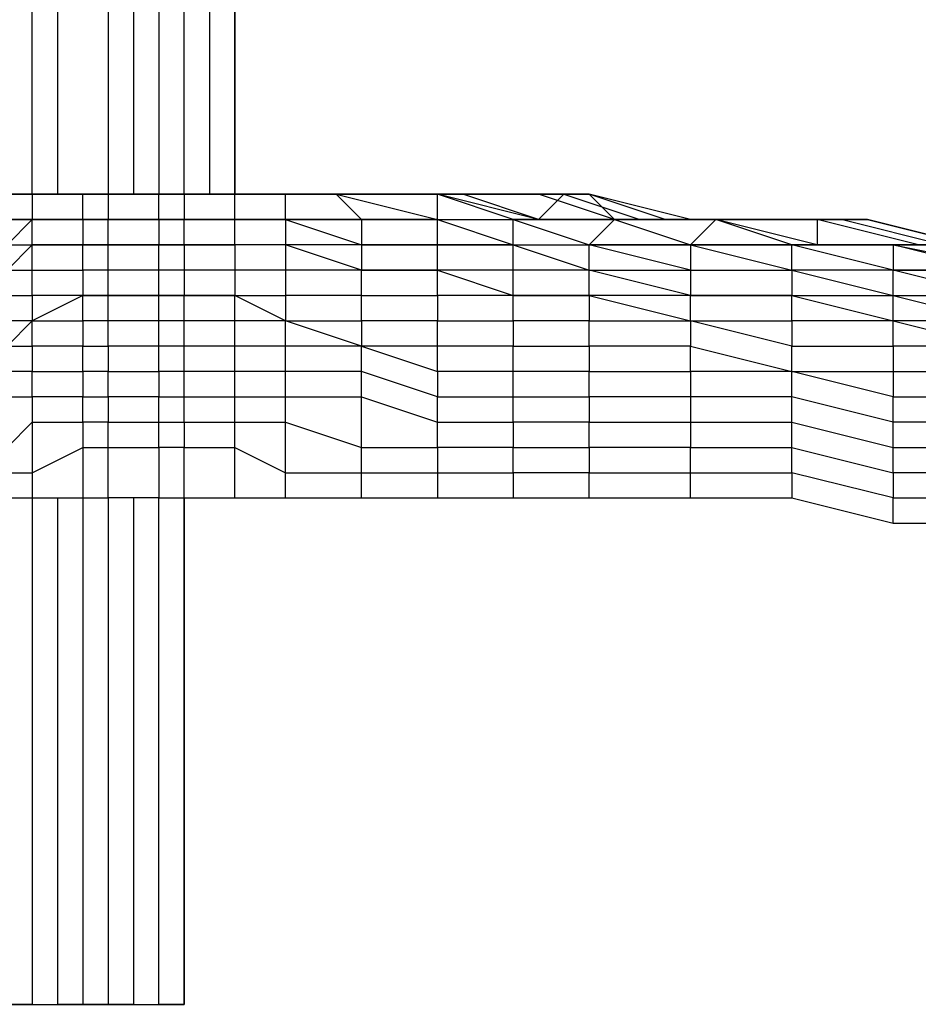
# Model space of a CAD drawing. Units: millimetres. Extents: x 413 to 2070, y 310 to 2378.
# Drawn here: x 1739 to 1853, y 349 to 474 of the extents above; entities that cross this region are included whole.
import ezdxf

# ---------------------------------------------------------------- set-up
doc = ezdxf.new("R2010")
doc.units = ezdxf.units.MM
doc.layers.add('STELAZ', color=7, linetype='Continuous')

msp = doc.modelspace()

# ---------------------------------------------------------------- linework, layer by layer
at = {"layer": 'STELAZ', "flags": 128}
for points in [[(1740.37, 451.96), (1740.37, 477.81), (1733.91, 477.81), (1733.91, 562), (1740.37, 562), (1743.61, 562), (1750.07, 562), (1750.07, 477.81), (1753.3, 477.81), (1753.3, 451.96), (1750.07, 451.96), (1746.84, 451.96)], [(1743.61, 562), (1750.07, 562), (1753.3, 562), (1753.3, 477.81), (1756.53, 477.81), (1756.53, 451.96), (1759.76, 451.96)], [(1762.99, 562), (1762.99, 477.81), (1766.22, 477.81), (1766.22, 451.96), (1766.22, 477.81)], [(1724.22, 451.96), (1730.68, 451.96), (1733.91, 451.96), (1737.14, 451.96), (1740.37, 451.96)], [(1730.68, 451.96), (1733.91, 451.96), (1737.14, 451.96), (1740.37, 451.96)], [(1750.07, 445.5), (1750.07, 448.73), (1756.53, 448.73), (1756.53, 451.96), (1759.76, 451.96), (1759.76, 448.73), (1756.53, 448.73), (1750.07, 448.73), (1746.84, 448.73), (1740.37, 448.73), (1737.14, 445.5), (1740.37, 445.5), (1740.37, 448.73), (1746.84, 448.73), (1746.84, 451.96), (1750.07, 451.96), (1750.07, 448.73), (1746.84, 448.73), (1746.84, 445.5)], [(1737.14, 451.96), (1740.37, 451.96), (1746.84, 451.96), (1740.37, 451.96), (1740.37, 448.73), (1737.14, 448.73), (1740.37, 448.73), (1746.84, 448.73), (1750.07, 448.73), (1756.53, 448.73), (1756.53, 445.5)], [(1746.84, 451.96), (1743.61, 451.96), (1740.37, 451.96)], [(1750.07, 451.96), (1746.84, 451.96)], [(1756.53, 451.96), (1753.3, 451.96), (1750.07, 451.96), (1746.84, 451.96)], [(1753.3, 451.96), (1750.07, 451.96)], [(1756.53, 451.96), (1753.3, 451.96), (1750.07, 451.96)], [(1756.53, 451.96), (1753.3, 451.96)], [(1753.3, 451.96), (1759.76, 451.96)], [(1756.53, 451.96), (1753.3, 451.96), (1759.76, 451.96)], [(1756.53, 451.96), (1762.99, 451.96)], [(1759.76, 451.96), (1756.53, 451.96)], [(1759.76, 451.96), (1756.53, 451.96)], [(1759.76, 451.96), (1756.53, 451.96)], [(1766.22, 448.73), (1766.22, 451.96), (1759.76, 451.96)], [(1762.99, 451.96), (1759.76, 451.96)], [(1762.99, 451.96), (1759.76, 451.96)], [(1759.76, 451.96), (1766.22, 451.96)], [(1762.99, 451.96), (1759.76, 451.96)], [(1772.68, 448.73), (1772.68, 451.96), (1766.22, 451.96), (1762.99, 451.96)], [(1762.99, 451.96), (1769.45, 451.96)], [(1766.22, 451.96), (1762.99, 451.96)], [(1766.22, 451.96), (1762.99, 451.96)], [(1762.99, 451.96), (1766.22, 451.96)], [(1766.22, 451.96), (1762.99, 451.96)], [(1766.22, 451.96), (1772.68, 451.96), (1779.15, 451.96), (1782.38, 448.73), (1772.68, 448.73), (1782.38, 448.73), (1782.38, 445.5), (1782.38, 442.27), (1772.68, 445.5), (1772.68, 442.27), (1766.22, 442.27), (1766.22, 439.04)], [(1769.45, 451.96), (1766.22, 451.96)], [(1769.45, 451.96), (1766.22, 451.96)], [(1766.22, 451.96), (1769.45, 451.96)], [(1769.45, 451.96), (1772.68, 451.96), (1775.91, 451.96), (1782.38, 451.96), (1785.61, 451.96), (1792.07, 451.96), (1788.84, 451.96), (1782.38, 451.96)], [(1769.45, 451.96), (1772.68, 451.96), (1775.91, 451.96), (1779.15, 451.96)], [(1772.68, 451.96), (1769.45, 451.96)], [(1772.68, 451.96), (1775.91, 451.96), (1779.15, 451.96)], [(1779.15, 451.96), (1775.91, 451.96), (1772.68, 451.96)], [(1772.68, 451.96), (1775.91, 451.96)], [(1772.68, 451.96), (1775.91, 451.96), (1779.15, 451.96), (1775.91, 451.96), (1779.15, 451.96), (1782.38, 451.96), (1785.61, 451.96), (1779.15, 451.96)], [(1772.68, 451.96), (1775.91, 451.96), (1779.15, 451.96)], [(1772.68, 451.96), (1779.15, 451.96), (1782.38, 451.96), (1779.15, 451.96)], [(1779.15, 451.96), (1785.61, 451.96), (1788.84, 451.96), (1785.61, 451.96), (1782.38, 451.96), (1779.15, 451.96), (1772.68, 451.96)], [(1772.68, 451.96), (1779.15, 451.96), (1785.61, 451.96), (1779.15, 451.96)], [(1779.15, 451.96), (1782.38, 451.96), (1785.61, 451.96)], [(1785.61, 451.96), (1782.38, 451.96), (1779.15, 451.96)], [(1792.07, 451.96), (1785.61, 451.96)], [(1801.76, 448.73), (1804.99, 448.73), (1792.07, 451.96), (1801.76, 451.96), (1798.53, 451.96), (1808.22, 451.96), (1804.99, 448.73), (1795.3, 451.96), (1798.53, 451.96), (1792.07, 451.96), (1795.3, 451.96), (1788.84, 451.96)], [(1814.69, 448.73), (1801.76, 448.73), (1792.07, 451.96)], [(1843.76, 448.73), (1846.99, 448.73), (1834.07, 448.73), (1843.76, 448.73), (1830.84, 448.73), (1834.07, 448.73), (1821.15, 448.73), (1824.38, 448.73), (1811.45, 451.96), (1801.76, 451.96)], [(1801.76, 451.96), (1811.45, 451.96), (1808.22, 451.96), (1817.92, 448.73), (1821.15, 448.73), (1811.45, 451.96), (1814.69, 448.73), (1804.99, 451.96)], [(1766.22, 448.73), (1772.68, 448.73), (1772.68, 445.5), (1766.22, 445.5), (1759.76, 445.5), (1759.76, 442.27), (1756.53, 442.27), (1756.53, 445.5)], [(1759.76, 445.5), (1759.76, 448.73)], [(1759.76, 445.5), (1766.22, 445.5), (1766.22, 448.73), (1759.76, 448.73)], [(1772.68, 448.73), (1782.38, 445.5), (1772.68, 445.5), (1766.22, 445.5), (1766.22, 442.27), (1759.76, 442.27), (1759.76, 439.04)], [(1782.38, 445.5), (1792.07, 445.5), (1792.07, 448.73), (1801.76, 445.5), (1801.76, 448.73), (1811.45, 445.5)], [(1792.07, 448.73), (1801.76, 448.73), (1814.69, 448.73), (1811.45, 445.5)], [(1827.61, 448.73), (1814.69, 448.73), (1824.38, 448.73)], [(1824.38, 445.5), (1837.3, 445.5), (1827.61, 448.73)], [(1846.99, 448.73), (1837.3, 448.73)], [(1856.69, 445.5), (1859.92, 445.5), (1846.99, 448.73), (1859.92, 445.5)], [(1737.14, 442.27), (1740.37, 442.27), (1740.37, 445.5), (1737.14, 442.27)], [(1750.07, 439.04), (1750.07, 442.27), (1746.84, 442.27), (1746.84, 445.5)], [(1756.53, 439.04), (1756.53, 442.27), (1750.07, 442.27), (1750.07, 445.5)], [(1801.76, 445.5), (1811.45, 442.27), (1801.76, 442.27), (1801.76, 445.5), (1792.07, 445.5), (1782.38, 445.5)], [(1792.07, 445.5), (1801.76, 445.5), (1811.45, 445.5)], [(1792.07, 442.27), (1792.07, 445.5)], [(1824.38, 445.5), (1811.45, 445.5)], [(1811.45, 439.04), (1811.45, 442.27), (1811.45, 445.5)], [(1740.37, 439.04), (1740.37, 442.27), (1746.84, 442.27), (1746.84, 439.04)], [(1782.38, 439.04), (1782.38, 442.27), (1772.68, 442.27), (1772.68, 439.04)], [(1811.45, 413.19), (1811.45, 416.42), (1824.38, 416.42), (1824.38, 419.65), (1837.3, 419.65), (1837.3, 422.88), (1850.23, 419.65), (1850.23, 422.88), (1837.3, 426.12), (1837.3, 429.35), (1824.38, 429.35), (1824.38, 432.58), (1811.45, 432.58), (1811.45, 435.81), (1801.76, 435.81), (1801.76, 439.04), (1792.07, 439.04), (1792.07, 442.27)], [(1811.45, 439.04), (1811.45, 435.81), (1824.38, 435.81), (1824.38, 432.58), (1837.3, 429.35), (1837.3, 432.58), (1824.38, 435.81), (1837.3, 435.81), (1837.3, 439.04), (1850.23, 435.81), (1850.23, 439.04), (1863.15, 435.81), (1863.15, 439.04), (1863.15, 442.27), (1850.23, 442.27), (1863.15, 442.27)], [(1824.38, 442.27), (1837.3, 442.27)], [(1737.14, 439.04), (1740.37, 439.04), (1740.37, 435.81), (1746.84, 435.81), (1746.84, 432.58), (1750.07, 432.58), (1750.07, 429.35), (1746.84, 429.35), (1746.84, 426.12), (1750.07, 426.12), (1750.07, 422.88), (1746.84, 422.88), (1746.84, 419.65), (1750.07, 419.65), (1750.07, 422.88), (1756.53, 422.88), (1756.53, 426.12), (1759.76, 426.12), (1759.76, 429.35), (1756.53, 429.35), (1756.53, 426.12), (1750.07, 426.12), (1750.07, 429.35), (1756.53, 429.35), (1756.53, 432.58), (1750.07, 432.58), (1750.07, 435.81), (1746.84, 435.81), (1746.84, 439.04), (1740.37, 435.81), (1737.14, 435.81)], [(1737.14, 419.65), (1740.37, 422.88), (1740.37, 416.42), (1746.84, 419.65), (1746.84, 413.19), (1750.07, 413.19), (1750.07, 419.65), (1756.53, 419.65), (1756.53, 413.19), (1759.76, 413.19), (1759.76, 419.65), (1766.22, 419.65), (1766.22, 422.88), (1772.68, 422.88), (1772.68, 426.12), (1782.38, 426.12), (1782.38, 429.35), (1772.68, 429.35), (1772.68, 432.58), (1766.22, 432.58), (1766.22, 435.81), (1759.76, 435.81), (1759.76, 439.04)], [(1746.84, 439.04), (1740.37, 439.04)], [(1759.76, 422.88), (1759.76, 426.12), (1766.22, 426.12), (1766.22, 429.35), (1759.76, 429.35), (1759.76, 432.58), (1756.53, 432.58), (1756.53, 435.81), (1750.07, 435.81), (1750.07, 439.04), (1746.84, 439.04), (1750.07, 439.04)], [(1759.76, 422.88), (1766.22, 422.88), (1766.22, 426.12), (1772.68, 426.12), (1772.68, 429.35), (1766.22, 429.35), (1766.22, 432.58), (1759.76, 432.58), (1759.76, 435.81), (1756.53, 435.81), (1756.53, 439.04), (1750.07, 439.04), (1756.53, 439.04)], [(1782.38, 429.35), (1782.38, 432.58), (1772.68, 432.58), (1772.68, 435.81), (1766.22, 435.81), (1766.22, 439.04), (1759.76, 439.04), (1766.22, 439.04)], [(1782.38, 435.81), (1782.38, 439.04), (1772.68, 439.04)], [(1782.38, 439.04), (1792.07, 439.04), (1792.07, 435.81), (1801.76, 435.81), (1801.76, 432.58), (1811.45, 432.58), (1811.45, 429.35), (1824.38, 429.35), (1824.38, 426.12), (1811.45, 426.12), (1811.45, 422.88), (1824.38, 422.88)], [(1737.14, 426.12), (1740.37, 426.12), (1740.37, 422.88), (1746.84, 422.88), (1746.84, 426.12), (1740.37, 426.12), (1740.37, 429.35), (1746.84, 429.35), (1746.84, 432.58), (1740.37, 432.58), (1740.37, 435.81), (1737.14, 432.58)], [(1824.38, 422.88), (1824.38, 419.65), (1811.45, 419.65), (1811.45, 422.88), (1801.76, 422.88), (1801.76, 426.12), (1811.45, 426.12), (1811.45, 429.35), (1801.76, 429.35), (1801.76, 432.58), (1792.07, 432.58), (1792.07, 435.81), (1782.38, 435.81)], [(1876.07, 429.35), (1876.07, 432.58), (1863.15, 432.58), (1850.23, 432.58), (1850.23, 435.81), (1863.15, 432.58), (1863.15, 435.81), (1876.07, 432.58), (1876.07, 435.81), (1863.15, 435.81), (1850.23, 435.81), (1837.3, 435.81), (1837.3, 432.58), (1850.23, 432.58), (1850.23, 429.35), (1863.15, 429.35), (1863.15, 426.12), (1876.07, 426.12), (1876.07, 422.88)], [(1737.14, 432.58), (1740.37, 432.58), (1740.37, 429.35), (1737.14, 429.35)], [(1782.38, 426.12), (1792.07, 422.88), (1792.07, 426.12), (1801.76, 426.12), (1801.76, 429.35), (1792.07, 429.35), (1792.07, 432.58), (1782.38, 432.58), (1792.07, 429.35), (1792.07, 426.12), (1782.38, 429.35)], [(1824.38, 413.19), (1824.38, 416.42), (1837.3, 416.42), (1837.3, 419.65), (1850.23, 416.42), (1850.23, 419.65), (1863.15, 419.65), (1863.15, 422.88), (1850.23, 422.88), (1850.23, 426.12), (1837.3, 429.35), (1850.23, 429.35), (1850.23, 426.12), (1863.15, 426.12), (1863.15, 422.88), (1876.07, 422.88), (1876.07, 419.65), (1863.15, 419.65), (1863.15, 416.42), (1850.23, 416.42), (1850.23, 413.19), (1837.3, 416.42), (1837.3, 413.19)], [(1759.76, 348.57), (1756.53, 348.57), (1759.76, 348.57), (1759.76, 413.19), (1766.22, 413.19), (1766.22, 419.65), (1772.68, 416.42), (1772.68, 422.88), (1782.38, 419.65), (1782.38, 426.12)], [(1766.22, 413.19), (1772.68, 413.19), (1772.68, 416.42), (1782.38, 416.42), (1782.38, 419.65)], [(1782.38, 419.65), (1792.07, 419.65), (1792.07, 416.42), (1801.76, 416.42), (1801.76, 413.19)], [(1850.23, 409.96), (1850.23, 413.19), (1863.15, 413.19), (1863.15, 416.42), (1876.07, 416.42), (1876.07, 419.65)], [(1737.14, 416.42), (1740.37, 416.42), (1740.37, 413.19), (1746.84, 413.19)], [(1772.68, 413.19), (1782.38, 413.19), (1782.38, 416.42)], [(1782.38, 416.42), (1792.07, 416.42), (1792.07, 413.19)], [(1737.14, 413.19), (1740.37, 413.19)], [(1740.37, 413.19), (1740.37, 348.57), (1737.14, 348.57), (1740.37, 348.57), (1743.61, 348.57)], [(1740.37, 348.57), (1743.61, 348.57), (1743.61, 413.19)], [(1746.84, 413.19), (1746.84, 348.57), (1743.61, 348.57), (1746.84, 348.57), (1750.07, 348.57)], [(1753.3, 348.57), (1756.53, 348.57), (1756.53, 413.19), (1750.07, 413.19), (1750.07, 348.57), (1746.84, 348.57)], [(1753.3, 413.19), (1753.3, 348.57), (1750.07, 348.57), (1753.3, 348.57), (1756.53, 348.57)], [(1782.38, 413.19), (1792.07, 413.19), (1801.76, 413.19), (1811.45, 413.19), (1824.38, 413.19), (1837.3, 413.19), (1850.23, 409.96), (1863.15, 409.96), (1876.07, 409.96), (1889, 409.96)]]:
    msp.add_lwpolyline(points, dxfattribs=at)
for points in [[(1740.37, 451.96), (1743.61, 451.96), (1743.61, 477.81), (1740.37, 477.81), (1740.37, 562), (1743.61, 562), (1743.61, 477.81), (1750.07, 477.81), (1750.07, 451.96), (1746.84, 451.96), (1743.61, 451.96)], [(1756.53, 562), (1759.76, 562), (1762.99, 562), (1759.76, 562), (1759.76, 477.81), (1762.99, 477.81), (1762.99, 451.96), (1759.76, 451.96), (1759.76, 477.81), (1756.53, 477.81), (1756.53, 562), (1753.3, 562)], [(1737.14, 451.96), (1743.61, 451.96), (1740.37, 451.96)], [(1737.14, 451.96), (1740.37, 451.96)], [(1737.14, 451.96), (1740.37, 451.96)], [(1743.61, 451.96), (1740.37, 451.96), (1746.84, 451.96)], [(1740.37, 451.96), (1743.61, 451.96)], [(1743.61, 451.96), (1746.84, 451.96)], [(1746.84, 451.96), (1743.61, 451.96)], [(1746.84, 451.96), (1750.07, 451.96)], [(1750.07, 451.96), (1746.84, 451.96)], [(1750.07, 451.96), (1756.53, 451.96), (1753.3, 451.96), (1750.07, 451.96)], [(1753.3, 451.96), (1750.07, 451.96)], [(1750.07, 451.96), (1753.3, 451.96)], [(1753.3, 451.96), (1756.53, 451.96)], [(1753.3, 451.96), (1756.53, 451.96)], [(1756.53, 451.96), (1759.76, 451.96)], [(1756.53, 451.96), (1759.76, 451.96)], [(1759.76, 451.96), (1762.99, 451.96)], [(1759.76, 451.96), (1762.99, 451.96)], [(1759.76, 451.96), (1762.99, 451.96)], [(1762.99, 451.96), (1769.45, 451.96), (1766.22, 451.96)], [(1762.99, 451.96), (1766.22, 451.96)], [(1769.45, 451.96), (1766.22, 451.96)], [(1766.22, 451.96), (1769.45, 451.96), (1766.22, 451.96)], [(1769.45, 451.96), (1766.22, 451.96)], [(1769.45, 451.96), (1772.68, 451.96)], [(1772.68, 451.96), (1769.45, 451.96), (1772.68, 451.96)], [(1769.45, 451.96), (1772.68, 451.96), (1769.45, 451.96)], [(1772.68, 451.96), (1769.45, 451.96)], [(1769.45, 451.96), (1772.68, 451.96), (1769.45, 451.96)], [(1775.91, 451.96), (1772.68, 451.96)], [(1772.68, 451.96), (1775.91, 451.96)], [(1775.91, 451.96), (1772.68, 451.96)], [(1772.68, 451.96), (1775.91, 451.96), (1772.68, 451.96)], [(1772.68, 451.96), (1775.91, 451.96)], [(1772.68, 451.96), (1775.91, 451.96), (1772.68, 451.96)], [(1772.68, 451.96), (1775.91, 451.96), (1772.68, 451.96)], [(1779.15, 451.96), (1775.91, 451.96)], [(1779.15, 451.96), (1775.91, 451.96)], [(1775.91, 451.96), (1779.15, 451.96), (1775.91, 451.96)], [(1779.15, 451.96), (1775.91, 451.96)], [(1779.15, 451.96), (1792.07, 448.73), (1792.07, 451.96), (1779.15, 451.96)], [(1782.38, 451.96), (1779.15, 451.96)], [(1779.15, 451.96), (1782.38, 451.96)], [(1785.61, 451.96), (1782.38, 451.96), (1785.61, 451.96)], [(1782.38, 451.96), (1785.61, 451.96), (1782.38, 451.96)], [(1782.38, 451.96), (1785.61, 451.96)], [(1785.61, 451.96), (1788.84, 451.96)], [(1792.07, 451.96), (1785.61, 451.96), (1788.84, 451.96)], [(1792.07, 451.96), (1795.3, 451.96), (1788.84, 451.96), (1795.3, 451.96)], [(1795.3, 451.96), (1801.76, 451.96), (1804.99, 451.96)], [(1756.53, 448.73), (1759.76, 448.73)], [(1759.76, 448.73), (1766.22, 448.73)], [(1766.22, 448.73), (1772.68, 448.73)], [(1792.07, 448.73), (1782.38, 448.73)], [(1804.99, 448.73), (1817.92, 448.73), (1814.69, 448.73)], [(1814.69, 448.73), (1824.38, 445.5), (1827.61, 448.73)], [(1817.92, 448.73), (1830.84, 448.73), (1827.61, 448.73)], [(1824.38, 448.73), (1834.07, 448.73), (1837.3, 448.73)], [(1843.76, 448.73), (1856.69, 445.5), (1853.46, 445.5), (1840.53, 448.73), (1840.53, 445.5), (1827.61, 448.73), (1840.53, 448.73)], [(1746.84, 445.5), (1740.37, 445.5)], [(1750.07, 445.5), (1746.84, 445.5)], [(1756.53, 445.5), (1750.07, 445.5)], [(1759.76, 445.5), (1756.53, 445.5)], [(1811.45, 445.5), (1824.38, 445.5), (1824.38, 442.27)], [(1824.38, 445.5), (1837.3, 442.27), (1837.3, 445.5)], [(1837.3, 445.5), (1850.23, 445.5), (1850.23, 442.27)], [(1863.15, 442.27), (1850.23, 445.5), (1837.3, 445.5), (1840.53, 445.5), (1853.46, 445.5), (1866.38, 445.5), (1869.61, 445.5), (1882.53, 442.27), (1879.3, 442.27), (1866.38, 445.5), (1853.46, 445.5), (1850.23, 445.5), (1866.38, 442.27)], [(1792.07, 442.27), (1782.38, 442.27)], [(1801.76, 442.27), (1792.07, 442.27), (1801.76, 439.04)], [(1811.45, 442.27), (1824.38, 442.27), (1824.38, 439.04)], [(1837.3, 442.27), (1837.3, 439.04), (1824.38, 439.04), (1837.3, 439.04), (1850.23, 439.04), (1863.15, 439.04), (1850.23, 442.27)], [(1850.23, 439.04), (1850.23, 442.27), (1837.3, 442.27)], [(1756.53, 439.04), (1759.76, 439.04)], [(1766.22, 439.04), (1772.68, 439.04), (1772.68, 435.81)], [(1811.45, 439.04), (1801.76, 439.04)], [(1811.45, 439.04), (1824.38, 435.81), (1824.38, 439.04)], [(1772.68, 435.81), (1782.38, 435.81), (1782.38, 432.58)], [(1824.38, 426.12), (1824.38, 422.88), (1837.3, 422.88), (1837.3, 426.12)], [(1759.76, 422.88), (1759.76, 419.65), (1756.53, 419.65), (1756.53, 422.88)], [(1801.76, 422.88), (1801.76, 419.65), (1811.45, 419.65), (1811.45, 416.42), (1801.76, 416.42), (1801.76, 419.65), (1792.07, 419.65), (1792.07, 422.88)], [(1759.76, 413.19), (1759.76, 348.57)]]:
    msp.add_lwpolyline(points, close=True, dxfattribs=at)

doc.saveas('drawing.dxf')
